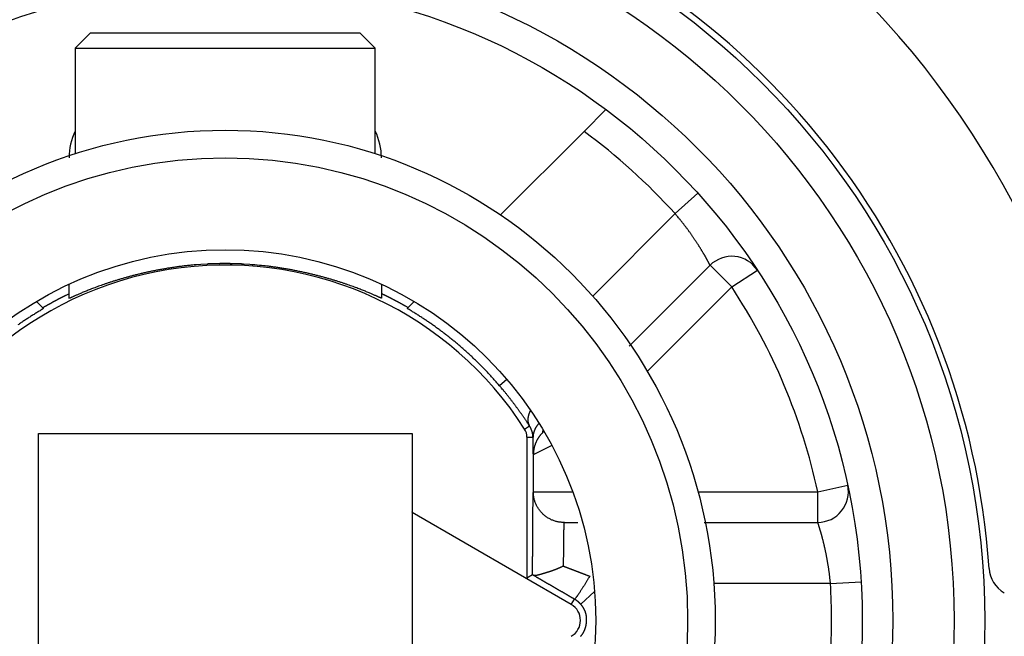
# Model space of a CAD drawing. Extents: x 0 to 28.9, y 0 to 22.2.
# Drawn here: x 18.1 to 18.7, y 16.5 to 16.9 of the extents above; entities that cross this region are included whole.
import ezdxf

# ---------------------------------------------------------------- set-up
doc = ezdxf.new("R2010")
doc.units = 0
doc.header["$MEASUREMENT"] = 0
doc.linetypes.add('HIDDENNEW0', pattern=[4.5, 1.5, -1.5, 1.5])
for name, color, linetype in [('DIMENSION', 4, 'Continuous'), ('MUOTOVIIVAT', 40, 'HIDDENNEW0'), ('TANGVIIVATNONDEF', 3, 'HIDDENNEW0')]:
    doc.layers.add(name, color=color, linetype=linetype)

# ---------------------------------------------------------------- blocks, each defined once
blk = doc.blocks.new('OS100GJS30 RIGHT')
at = {"layer": 'MUOTOVIIVAT', "color": 40, "linetype": 'Continuous'}
for p, q in [((18.12717, 16.88304), (18.11732, 16.8732)), ((18.12716, 16.88304), (18.30039, 16.88304)), ((18.31024, 16.8732), (18.30039, 16.88304)), ((18.11732, 16.8732), (18.31024, 16.8732)), ((18.11732, 16.8732), (18.11732, 16.80533)), ((18.31024, 16.80533), (18.31024, 16.8732)), ((18.44444, 16.81969), (18.45852, 16.83376)), ((18.44444, 16.81969), (18.39078, 16.76602)), ((18.20208, 16.73445), (18.19803, 16.73418)), ((18.22953, 16.73414), (18.22547, 16.73443)), ((18.52546, 16.73367), (18.47348, 16.68169)), ((18.11339, 16.71534), (18.11339, 16.7215)), ((18.31417, 16.7215), (18.31417, 16.71559)), ((18.11339, 16.71239), (18.11339, 16.71534)), ((18.31417, 16.71559), (18.31417, 16.71253)), ((18.09237, 16.71043), (18.097, 16.7058)), ((18.33068, 16.70592), (18.33519, 16.71043)), ((18.4187, 16.62691), (18.41803, 16.62623)), ((18.0937, 16.38543), (18.0937, 16.62558)), ((18.0937, 16.62558), (18.33386, 16.62558)), ((18.33386, 16.62558), (18.33386, 16.57523)), ((18.40774, 16.62317), (18.40774, 16.53257)), ((18.33386, 16.57523), (18.33386, 16.57483)), ((18.33403, 16.57513), (18.33386, 16.57523)), ((18.33386, 16.57483), (18.33386, 16.43618)), ((18.43622, 16.51573), (18.33386, 16.57483)), ((18.43195, 16.5685), (18.44043, 16.5685)), ((18.52159, 16.5685), (18.59467, 16.5685)), ((18.41138, 16.53468), (18.40774, 16.53257))]:
    blk.add_line(p, q, dxfattribs=at)
for points in [[(18.19803, 16.73418), (18.19518, 16.73397, 0.003155), (18.19236, 16.73372, 0.003266), (18.18956, 16.73345, 0.003258), (18.18679, 16.73314, 0.003117), (18.18405, 16.73279, 0.003032), (18.18134, 16.73242, 0.00296), (18.17866, 16.73202, 0.002901), (18.17601, 16.7316, 0.002818), (18.1734, 16.73115, 0.002758), (18.17083, 16.73068, 0.002685), (18.16829, 16.73018, 0.002632), (18.16579, 16.72967, 0.002562), (18.16333, 16.72914, 0.002514), (18.16091, 16.72859, 0.00245), (18.15854, 16.72803, 0.002407), (18.15621, 16.72745, 0.002347), (18.15393, 16.72687, 0.002309), (18.1517, 16.72627, 0.002254), (18.14952, 16.72567, 0.002222), (18.14739, 16.72506, 0.002172), (18.14531, 16.72444, 0.002145), (18.14328, 16.72383, 0.002102), (18.14132, 16.72321, 0.00208), (18.1394, 16.72259, 0.002038), (18.13755, 16.72198, 0.002009), (18.13576, 16.72136, 0.001945), (18.13403, 16.72076, 0.001907), (18.13236, 16.72016, 0.001844), (18.13075, 16.71957, 0.001807), (18.1292, 16.71899, 0.001741), (18.12773, 16.71843, 0.001703), (18.12631, 16.71788, 0.001633), (18.12497, 16.71734, 0.001592), (18.12369, 16.71682, 0.001515), (18.12248, 16.71633, 0.001468), (18.12134, 16.71585, 0.001382), (18.12028, 16.7154, 0.001321), (18.11928, 16.71497, 0.001205), (18.11836, 16.71457, 0.001131), (18.11752, 16.71419, 0.001023), (18.11675, 16.71385, 0.000845), (18.11605, 16.71354, 0.000426), (18.11543, 16.71326, 0.000389), (18.1149, 16.71302, 0.000958), (18.11445, 16.71281, -0.000746), (18.11406, 16.71264, -0.007138), (18.11371, 16.7125, -0.010737), (18.11338, 16.71239, -0.011853)], [(18.22547, 16.73443), (18.22514, 16.73444, 0.000347), (18.22481, 16.73446, 0.000347), (18.22447, 16.73448, 0.000347), (18.22414, 16.73449, 0.000346), (18.22381, 16.7345, 0.000346), (18.22348, 16.73452, 0.000346), (18.22315, 16.73453, 0.000346), (18.22281, 16.73455, 0.000346), (18.22248, 16.73456, 0.000346), (18.22215, 16.73457, 0.000346), (18.22181, 16.73458, 0.000346), (18.22148, 16.73459, 0.000346), (18.22115, 16.73461, 0.000346), (18.22081, 16.73462, 0.000346), (18.22048, 16.73463, 0.000346), (18.22014, 16.73464, 0.000346), (18.21981, 16.73464, 0.000346), (18.21947, 16.73465, 0.000346), (18.21914, 16.73466, 0.000347), (18.2188, 16.73467, 0.000347), (18.21847, 16.73468, 0.000347), (18.21813, 16.73468, 0.000347), (18.2178, 16.73469, 0.000348), (18.21746, 16.73469, 0.000348), (18.21713, 16.7347, 0.000348), (18.21679, 16.73471, 0.000349), (18.21646, 16.73471, 0.000349), (18.21612, 16.73471, 0.000349), (18.21579, 16.73472, 0.00035), (18.21545, 16.73472, 0.00035), (18.21512, 16.73472, 0.000351), (18.21478, 16.73472, 0.000351), (18.21445, 16.73473, 0.000352), (18.21411, 16.73473, 0.000352), (18.21377, 16.73473, 0.000353), (18.21344, 16.73473, 0.000353), (18.2131, 16.73473, 0.000353), (18.21277, 16.73473, 0.000352), (18.21243, 16.73473, 0.000352), (18.2121, 16.73472, 0.000352), (18.21176, 16.73472, 0.000351), (18.21143, 16.73472, 0.000351), (18.21109, 16.73472, 0.000351), (18.21076, 16.73471, 0.000351), (18.21042, 16.73471, 0.000351), (18.21008, 16.7347, 0.00035), (18.20975, 16.7347, 0.00035), (18.20941, 16.73469, 0.00035), (18.20908, 16.73469, 0.00035), (18.20874, 16.73468, 0.00035), (18.20841, 16.73467, 0.00035), (18.20807, 16.73467, 0.00035), (18.20774, 16.73466, 0.00035), (18.20741, 16.73465, 0.000351), (18.20707, 16.73464, 0.00035), (18.20674, 16.73463, 0.000348), (18.2064, 16.73462, 0.000351), (18.20607, 16.73461, 0.000358), (18.20573, 16.7346, 0.000348), (18.2054, 16.73459, 0.000325), (18.20507, 16.73458, 0.000359), (18.20474, 16.73457, 0.000428), (18.20439, 16.73455, 0.000326), (18.20407, 16.73454, 0.000112), (18.20378, 16.73453, 0.00046), (18.2034, 16.73451, 0.000792), (18.20283, 16.73449, 0.000388), (18.20208, 16.73445, 0.000206)], [(18.31417, 16.71253), (18.31413, 16.71253, -0.346656), (18.314, 16.71257, -0.033646), (18.31379, 16.71265, -0.010508), (18.3135, 16.71278, -0.004178), (18.31312, 16.71295, -0.001836), (18.31266, 16.71315, -0.000738), (18.31212, 16.71339, -0.000119), (18.31151, 16.71367, 0.000344), (18.31081, 16.71398, 0.000611), (18.31004, 16.71432, 0.000844), (18.3092, 16.71469, 0.000982), (18.30828, 16.71509, 0.001134), (18.30728, 16.71552, 0.00122), (18.30622, 16.71597, 0.001331), (18.30508, 16.71644, 0.001393), (18.30387, 16.71694, 0.001483), (18.30259, 16.71745, 0.001532), (18.30125, 16.71798, 0.00161), (18.29983, 16.71853, 0.001652), (18.29836, 16.71909, 0.001723), (18.29681, 16.71966, 0.001762), (18.29521, 16.72025, 0.001829), (18.29353, 16.72084, 0.001867), (18.2918, 16.72144, 0.001931), (18.29001, 16.72205, 0.00197), (18.28816, 16.72265, 0.002036), (18.28624, 16.72327, 0.002062), (18.28428, 16.72388, 0.002096), (18.28225, 16.72449, 0.00211), (18.28017, 16.72509, 0.002145), (18.27804, 16.72569, 0.002163), (18.27586, 16.72629, 0.002204), (18.27362, 16.72688, 0.002233), (18.27134, 16.72746, 0.002286), (18.26901, 16.72802, 0.00231), (18.26664, 16.72858, 0.002344), (18.26423, 16.72912, 0.002409), (18.26177, 16.72965, 0.002532), (18.25926, 16.73015, 0.002483), (18.25673, 16.73064, 0.002338), (18.25417, 16.73111, 0.002691), (18.25154, 16.73156, 0.00338), (18.2488, 16.73199, 0.002507), (18.24621, 16.73238, 0.00064), (18.24385, 16.73272, 0.003847), (18.24076, 16.73309, 0.006931), (18.23592, 16.73357, 0.003326), (18.22953, 16.73414, 0.001709)], [(18.09641, 16.70639), (18.09682, 16.70662, -0.00051), (18.09724, 16.70686, -0.000509), (18.09765, 16.7071, -0.000509), (18.09806, 16.70733, -0.000508), (18.09848, 16.70757, -0.000508), (18.09889, 16.7078, -0.000508), (18.0993, 16.70804, -0.000508), (18.09972, 16.70827, -0.000507), (18.10014, 16.7085, -0.000507), (18.10055, 16.70874, -0.000507), (18.10097, 16.70897, -0.000507), (18.10139, 16.7092, -0.000506), (18.10181, 16.70943, -0.000506), (18.10223, 16.70966, -0.000506), (18.10265, 16.70988, -0.000506), (18.10307, 16.71011, -0.000505), (18.10349, 16.71034, -0.000505), (18.10392, 16.71056, -0.000505), (18.10434, 16.71079, -0.000505), (18.10476, 16.71101, -0.000505), (18.10519, 16.71124, -0.000504), (18.10561, 16.71146, -0.000504), (18.10604, 16.71168, -0.000504), (18.10647, 16.7119, -0.000505), (18.1069, 16.71212, -0.000503), (18.10732, 16.71234, -0.0005), (18.10775, 16.71256, -0.000504), (18.10818, 16.71278, -0.000515), (18.10861, 16.713, -0.0005), (18.10904, 16.71322, -0.000466), (18.10947, 16.71343, -0.000515), (18.10991, 16.71365, -0.000614), (18.11035, 16.71387, -0.000465), (18.11077, 16.71408, -0.000159), (18.11115, 16.71426, -0.000657), (18.11164, 16.7145, -0.00113), (18.1124, 16.71487, -0.000552), (18.11338, 16.71534, -0.000292)], [(18.31417, 16.71559), (18.31453, 16.71542, -0.000441), (18.31488, 16.71525, -0.000442), (18.31523, 16.71508, -0.000441), (18.31558, 16.71491, -0.000438), (18.31593, 16.71474, -0.000436), (18.31628, 16.71457, -0.000434), (18.31663, 16.7144, -0.000432), (18.31698, 16.71423, -0.00043), (18.31733, 16.71406, -0.000429), (18.31768, 16.71388, -0.000429), (18.31803, 16.71371, -0.000428), (18.31838, 16.71353, -0.000428), (18.31873, 16.71336, -0.000427), (18.31908, 16.71318, -0.000427), (18.31942, 16.71301, -0.000426), (18.31977, 16.71283, -0.000426), (18.32011, 16.71265, -0.000426), (18.32046, 16.71248, -0.000425), (18.32081, 16.7123, -0.000425), (18.32115, 16.71212, -0.000424), (18.32149, 16.71194, -0.000424), (18.32184, 16.71176, -0.000424), (18.32218, 16.71158, -0.000423), (18.32252, 16.7114, -0.000423), (18.32287, 16.71122, -0.000422), (18.32321, 16.71104, -0.000422), (18.32355, 16.71085, -0.000422), (18.32389, 16.71067, -0.000421), (18.32423, 16.71049, -0.000421), (18.32457, 16.71031, -0.00042), (18.32491, 16.71012, -0.00042), (18.32525, 16.70994, -0.000419), (18.32559, 16.70975, -0.000419), (18.32593, 16.70957, -0.00042), (18.32627, 16.70938, -0.000418), (18.32661, 16.70919, -0.000415), (18.32694, 16.70901, -0.000419), (18.32728, 16.70882, -0.000427), (18.32762, 16.70863, -0.000414), (18.32795, 16.70844, -0.000387), (18.32828, 16.70825, -0.000426), (18.32862, 16.70806, -0.000507), (18.32897, 16.70787, -0.000385), (18.32929, 16.70768, -0.000133), (18.32958, 16.70751, -0.000541), (18.32996, 16.7073, -0.00093), (18.33053, 16.70696, -0.000455), (18.33128, 16.70653, -0.000242)], [(18.43109, 16.54041), (18.4306, 16.54016, -0.002864), (18.43011, 16.53992, -0.002925), (18.42961, 16.53968, -0.002872), (18.42911, 16.53945, -0.002699), (18.42861, 16.53923, -0.002578), (18.42811, 16.53901, -0.002474), (18.42761, 16.53879, -0.002381), (18.42711, 16.53858, -0.00227), (18.42661, 16.53838, -0.002179), (18.42611, 16.53818, -0.002078), (18.42562, 16.53799, -0.001995), (18.42512, 16.5378, -0.001899), (18.42463, 16.53762, -0.00182), (18.42413, 16.53744, -0.001729), (18.42365, 16.53726, -0.001655), (18.42316, 16.5371, -0.001567), (18.42268, 16.53693, -0.001495), (18.42221, 16.53677, -0.00141), (18.42174, 16.53662, -0.00134), (18.42127, 16.53647, -0.001255), (18.42081, 16.53632, -0.001185), (18.42036, 16.53618, -0.0011), (18.41991, 16.53605, -0.001029), (18.41947, 16.53591, -0.000942), (18.41904, 16.53578, -0.000868), (18.41862, 16.53566, -0.000776), (18.41821, 16.53554, -0.000697), (18.4178, 16.53542, -0.0006), (18.41741, 16.53531, -0.000508), (18.41703, 16.5352, -0.000387), (18.41665, 16.53509, -0.000465), (18.41629, 16.53499, -0.00078), (18.41594, 16.5349, -0.001116), (18.4156, 16.5348, -0.001547), (18.41527, 16.53472, -0.001973), (18.41495, 16.53464, -0.002465), (18.41465, 16.53456, -0.003068), (18.41436, 16.5345, -0.003882), (18.41408, 16.53444, -0.004477), (18.41381, 16.53439, -0.004869), (18.41355, 16.53435, -0.006613), (18.41331, 16.53431, -0.009996), (18.41308, 16.53429, -0.008769), (18.41287, 16.53428, -0.002279), (18.41268, 16.53427, -0.016161), (18.41248, 16.53428, -0.039849), (18.4122, 16.53434, -0.025028), (18.41186, 16.53444, -0.014521)], [(18.41186, 16.53444), (18.41184, 16.53446, 0.000228), (18.41182, 16.53447, 0.00024), (18.4118, 16.53448, 0.000252), (18.41177, 16.53449, 0.000263), (18.41175, 16.5345, 0.000276), (18.41173, 16.53451, 0.00029), (18.41171, 16.53452, 0.000306), (18.4117, 16.53453, 0.000322), (18.41168, 16.53454, 0.00034), (18.41166, 16.53455, 0.00036), (18.41164, 16.53456, 0.000382), (18.41163, 16.53457, 0.000406), (18.41161, 16.53458, 0.000433), (18.41159, 16.53458, 0.000462), (18.41158, 16.53459, 0.000497), (18.41157, 16.5346, 0.000533), (18.41155, 16.53461, 0.000576), (18.41154, 16.53461, 0.000622), (18.41153, 16.53462, 0.000678), (18.41151, 16.53462, 0.000738), (18.4115, 16.53463, 0.000811), (18.41149, 16.53464, 0.000891), (18.41148, 16.53464, 0.00099), (18.41147, 16.53465, 0.001103), (18.41146, 16.53465, 0.001238), (18.41145, 16.53465, 0.001388), (18.41144, 16.53466, 0.0016), (18.41144, 16.53466, 0.001877), (18.41143, 16.53467, 0.002138), (18.41142, 16.53467, 0.002334), (18.41142, 16.53467, 0.003068), (18.41141, 16.53467, 0.004559), (18.4114, 16.53467, 0.0045), (18.4114, 16.53468, 0.001804), (18.4114, 16.53468, 0.008575), (18.41139, 16.53468, 0.028024), (18.41139, 16.53468, 0.029489), (18.41138, 16.53468, 0.024728)]]:
    blk.add_lwpolyline(points, format="xyb", dxfattribs=at)
for radius in [0.48819, 0.40945, 0.31496, 0.29724, 0.23819]:
    blk.add_circle((18.21378, 16.5055), radius, dxfattribs=at)
for centre, radius, start, end in [((18.21378, 16.5055), 0.70866, 98.62693, 270), ((18.21378, 16.5055), 0.70866, 287.38802, 81.37308), ((18.21378, 16.5055), 0.57298, 186.70751, 165.2715), ((18.21378, 16.5055), 0.49213, 3.89635, 72.5424), ((18.15276, 16.80275), 0.03937, 154.15801, 180), ((18.2748, 16.80275), 0.03937, 0, 25.84188), ((18.21378, 16.5055), 0.22835, 32.58176, 161.62015), ((18.53938, 16.71975), 0.01969, 33.34489, 135), ((18.3979, 16.62317), 0.00984, 0, 32.58176), ((18.59467, 16.58818), 0.01969, 270, 12.24669), ((18.72441, 16.54028), 0.01969, 183.89636, 240), ((18.43031, 16.5055), 0.01181, 300, 60)]:
    blk.add_arc(centre, radius, start, end, dxfattribs=at)
at = {"layer": 'TANGVIIVATNONDEF', "color": 3, "linetype": 'Continuous'}
for p, q in [((18.50295, 16.76684), (18.51756, 16.78004)), ((18.44997, 16.71386), (18.50295, 16.76684)), ((18.53938, 16.71975), (18.52546, 16.73367)), ((18.53938, 16.71975), (18.55582, 16.73057)), ((18.53938, 16.71975), (18.4851, 16.66547)), ((18.39486, 16.66024), (18.39015, 16.65622)), ((18.40619, 16.62847), (18.40934, 16.63048)), ((18.40774, 16.62317), (18.41164, 16.62317)), ((18.42379, 16.61788), (18.41266, 16.61231)), ((18.41186, 16.58806), (18.41186, 16.61209)), ((18.41266, 16.58818), (18.43716, 16.58818)), ((18.51769, 16.58818), (18.59467, 16.58818)), ((18.59467, 16.58818), (18.61391, 16.59236)), ((18.59467, 16.5685), (18.59467, 16.58818)), ((18.60283, 16.52913), (18.52785, 16.52913)), ((18.60283, 16.52913), (18.62248, 16.53032)), ((18.43622, 16.51573), (18.43821, 16.51919)), ((18.45124, 16.52405), (18.44226, 16.51592))]:
    blk.add_line(p, q, dxfattribs=at)
for points in [[(18.55444, 17.15987, 0), (18.55961, 17.16883, 0), (18.56479, 17.1778, 0), (18.56996, 17.18676, 0), (18.57514, 17.19572, 0), (18.58031, 17.20469, 0), (18.58549, 17.21365, 0), (18.59066, 17.22261, 0), (18.59584, 17.23157, 0), (18.60101, 17.24054, 0), (18.60619, 17.2495, 0), (18.61136, 17.25846, 0), (18.61654, 17.26743, 0), (18.62171, 17.27639, 0), (18.62689, 17.28535, 0), (18.63206, 17.29432, 0), (18.63724, 17.30328, 0), (18.64241, 17.31224, 0), (18.64759, 17.32121, 0), (18.65276, 17.33017, 0), (18.65794, 17.33913, 0), (18.66311, 17.3481, 0), (18.66829, 17.35706, 0), (18.67346, 17.36602, 0), (18.67864, 17.37499, 0), (18.68381, 17.38395, 0), (18.68898, 17.39291, 0), (18.69416, 17.40187, 0), (18.69935, 17.41086, 0), (18.70451, 17.4198, 0), (18.70964, 17.42869, 0), (18.71486, 17.43773, 0), (18.7202, 17.44697, 0), (18.72521, 17.45565)], [(18.72974, 17.4635, 0), (18.73556, 17.47358, 0), (18.74452, 17.4891)], [(18.76587, 17.49198, 0), (18.76071, 17.48305, 0), (18.75555, 17.47412, 0), (18.7504, 17.46519, 0), (18.74524, 17.45626, 0), (18.74009, 17.44733, 0), (18.73493, 17.4384, 0), (18.72977, 17.42947)], [(18.72462, 17.42053, 0), (18.71946, 17.4116, 0), (18.71431, 17.40267, 0), (18.70915, 17.39374, 0), (18.70399, 17.38481)], [(18.69884, 17.37588, 0), (18.69368, 17.36695, 0), (18.68853, 17.35802)], [(18.6679, 17.3223, 0), (18.66275, 17.31337, 0), (18.65759, 17.30444)], [(18.59612, 17.1375, 0), (18.60128, 17.14643, 0), (18.60643, 17.15536, 0), (18.61159, 17.16429, 0), (18.61675, 17.17322, 0), (18.6219, 17.18216, 0), (18.62706, 17.19109, 0), (18.63221, 17.20002, 0), (18.63737, 17.20895, 0), (18.64253, 17.21788, 0), (18.64768, 17.22681, 0), (18.65284, 17.23574, 0), (18.65799, 17.24467, 0), (18.66315, 17.2536, 0), (18.66831, 17.26253, 0), (18.67346, 17.27146, 0), (18.67862, 17.28039)], [(18.7044, 17.32504, 0), (18.70955, 17.33397)], [(18.71471, 17.3429, 0), (18.71987, 17.35184)], [(18.8068, 17.46831, 0), (18.80162, 17.45934, 0), (18.79645, 17.45038, 0), (18.79127, 17.44142, 0), (18.7861, 17.43245, 0), (18.78092, 17.42349, 0), (18.77575, 17.41453, 0), (18.77057, 17.40556, 0), (18.7654, 17.3966, 0), (18.76022, 17.38764, 0), (18.75505, 17.37867, 0), (18.74987, 17.36971, 0), (18.7447, 17.36075, 0), (18.73952, 17.35178, 0), (18.73435, 17.34282, 0), (18.72917, 17.33386, 0), (18.724, 17.32489, 0), (18.71882, 17.31593, 0), (18.71365, 17.30697, 0), (18.70847, 17.29801, 0), (18.7033, 17.28904, 0), (18.69812, 17.28008, 0), (18.69295, 17.27112, 0), (18.68777, 17.26215, 0), (18.6826, 17.25319, 0), (18.67742, 17.24423, 0), (18.67225, 17.23527, 0), (18.66707, 17.2263, 0), (18.66189, 17.21732, 0), (18.65672, 17.20837, 0), (18.65159, 17.19948, 0), (18.64637, 17.19045, 0), (18.64104, 17.1812, 0), (18.63602, 17.17252, 0), (18.63149, 17.16467, 0), (18.62567, 17.15459, 0), (18.61671, 17.13907, 0), (18.60497, 17.11874, 0)], [(18.52546, 16.73367), (18.52545, 16.73368, 0.011644), (18.52544, 16.73371, 0.000953), (18.52541, 16.73375, 0.00044), (18.52538, 16.73382, 0.000465), (18.52534, 16.7339, 0.00042), (18.52528, 16.734, 0.000393), (18.52522, 16.73412, 0.000369), (18.52515, 16.73426, 0.000373), (18.52506, 16.73442, 0.000363), (18.52497, 16.73459, 0.000367), (18.52487, 16.73478, 0.00036), (18.52476, 16.73499, 0.000366), (18.52463, 16.73522, 0.000362), (18.5245, 16.73546, 0.000368), (18.52436, 16.73572, 0.000364), (18.52421, 16.73599, 0.000367), (18.52405, 16.73629, 0.000368), (18.52388, 16.73659, 0.000383), (18.5237, 16.73692, 0.000412), (18.52351, 16.73726, 0.000474), (18.52331, 16.73762, 0.000514), (18.52311, 16.73799, 0.00056), (18.52289, 16.73838, 0.000591), (18.52266, 16.73878, 0.000631), (18.52242, 16.7392, 0.000656), (18.52218, 16.73963, 0.000691), (18.52192, 16.74007, 0.000713), (18.52166, 16.74053, 0.000745), (18.52138, 16.741, 0.000765), (18.5211, 16.74148, 0.000794), (18.5208, 16.74198, 0.000813), (18.5205, 16.74248, 0.000841), (18.52019, 16.743, 0.000857), (18.51986, 16.74353, 0.000878), (18.51953, 16.74407, 0.000886), (18.51919, 16.74463, 0.000898), (18.51884, 16.74519, 0.000905), (18.51848, 16.74576, 0.00092), (18.51812, 16.74634, 0.00093), (18.51774, 16.74693, 0.000946), (18.51736, 16.74753, 0.000957), (18.51696, 16.74814, 0.000976), (18.51656, 16.74875, 0.000988), (18.51615, 16.74937, 0.001008), (18.51573, 16.75, 0.001022), (18.5153, 16.75064, 0.001044), (18.51487, 16.75128, 0.00106), (18.51443, 16.75193, 0.001083), (18.51397, 16.75258, 0.001101), (18.51352, 16.75324, 0.001126), (18.51305, 16.7539, 0.001145), (18.51258, 16.75457, 0.001171), (18.51209, 16.75524, 0.001193), (18.5116, 16.75591, 0.001225), (18.51111, 16.75659, 0.00123), (18.51061, 16.75727, 0.001217), (18.5101, 16.75795, 0.001222), (18.50958, 16.75863, 0.001244), (18.50905, 16.75932, 0.001203), (18.50853, 16.76001, 0.00112), (18.508, 16.76069, 0.001243), (18.50745, 16.76138, 0.001497), (18.50689, 16.76209, 0.001128), (18.50635, 16.76275, 0.000361), (18.50587, 16.76335, 0.001625), (18.50524, 16.76412, 0.002846), (18.50425, 16.7653, 0.00139), (18.50295, 16.76684, 0.000731)], [(18.09699, 16.7058), (18.09587, 16.70515, 0.001385), (18.09475, 16.70449, 0.001377), (18.09364, 16.70382, 0.001386), (18.09253, 16.70315, 0.001416), (18.09142, 16.70247, 0.001431), (18.09032, 16.70179, 0.001436), (18.08922, 16.70109, 0.001437), (18.08813, 16.7004, 0.001433), (18.08704, 16.69969, 0.001431), (18.08595, 16.69898, 0.00143), (18.08487, 16.69826, 0.001428), (18.08379, 16.69754, 0.001426), (18.08272, 16.69681, 0.001425), (18.08165, 16.69608, 0.001423), (18.08058, 16.69534, 0.001422)], [(18.39015, 16.65622), (18.3893, 16.65721, 0.001406), (18.38845, 16.65819, 0.001407), (18.3876, 16.65916, 0.001406), (18.38673, 16.66013, 0.001404), (18.38587, 16.6611, 0.001403), (18.38499, 16.66206, 0.001401), (18.38411, 16.66301, 0.0014), (18.38323, 16.66396, 0.001399), (18.38234, 16.66491, 0.001398), (18.38145, 16.66585, 0.001396), (18.38055, 16.66678, 0.001395), (18.37964, 16.66771, 0.001394), (18.37873, 16.66864, 0.001393), (18.37782, 16.66956, 0.001392), (18.3769, 16.67047, 0.001391), (18.37597, 16.67138, 0.00139), (18.37504, 16.67229, 0.001389), (18.3741, 16.67319, 0.001389), (18.37316, 16.67408, 0.001388), (18.37222, 16.67497, 0.001387), (18.37127, 16.67586, 0.001387), (18.37031, 16.67673, 0.001386), (18.36935, 16.67761, 0.001385), (18.36839, 16.67847, 0.001385), (18.36741, 16.67934, 0.001384), (18.36644, 16.68019, 0.001384), (18.36546, 16.68105, 0.001384), (18.36448, 16.68189, 0.001383), (18.36349, 16.68273, 0.001383), (18.36249, 16.68357, 0.001383), (18.36149, 16.6844, 0.001383), (18.36049, 16.68522, 0.001383), (18.35948, 16.68604, 0.001383), (18.35847, 16.68685, 0.001383), (18.35746, 16.68766, 0.001383), (18.35643, 16.68846, 0.001383), (18.35541, 16.68926, 0.001383), (18.35438, 16.69005, 0.001383), (18.35334, 16.69083, 0.001383), (18.35231, 16.69161, 0.001384), (18.35126, 16.69238, 0.001384), (18.35022, 16.69315, 0.001384), (18.34917, 16.69391, 0.001385), (18.34811, 16.69466, 0.001388), (18.34705, 16.69541, 0.001385), (18.34599, 16.69616, 0.001377), (18.34492, 16.69689, 0.00139), (18.34385, 16.69762, 0.001419), (18.34277, 16.69835, 0.001379), (18.34169, 16.69907, 0.001289), (18.34062, 16.69978, 0.001423), (18.33952, 16.70049, 0.001696), (18.33839, 16.70121, 0.00129), (18.33733, 16.70188, 0.000449), (18.33637, 16.70249, 0.001819), (18.33513, 16.70326, 0.003116), (18.33321, 16.70442, 0.001524), (18.33068, 16.70592, 0.000808)], [(18.40934, 16.63048), (18.40896, 16.63107, 0.000817), (18.40857, 16.63167, 0.000796), (18.40817, 16.63227, 0.000784), (18.40777, 16.63287, 0.000783), (18.40736, 16.63348, 0.000778), (18.40695, 16.63409, 0.000774), (18.40653, 16.63471, 0.000769), (18.40611, 16.63533, 0.000767), (18.40568, 16.63596, 0.000764), (18.40524, 16.63659, 0.000764), (18.4048, 16.63722, 0.000762), (18.40436, 16.63786, 0.000763), (18.40391, 16.63849, 0.000762), (18.40345, 16.63914, 0.000764), (18.40299, 16.63978, 0.000764), (18.40253, 16.64043, 0.000767), (18.40206, 16.64108, 0.000769), (18.40158, 16.64173, 0.000773), (18.4011, 16.64238, 0.000775), (18.40062, 16.64304, 0.00078), (18.40013, 16.64369, 0.000784), (18.39964, 16.64435, 0.000789), (18.39914, 16.64501, 0.000795), (18.39864, 16.64567, 0.000803), (18.39814, 16.64633, 0.000806), (18.39763, 16.64699, 0.000809), (18.39712, 16.64765, 0.000823), (18.3966, 16.64832, 0.000851), (18.39608, 16.64898, 0.000832), (18.39556, 16.64964, 0.000782), (18.39504, 16.6503, 0.000878), (18.3945, 16.65097, 0.00107), (18.39395, 16.65165, 0.00081), (18.39343, 16.65229, 0.000254), (18.39296, 16.65287, 0.001183), (18.39235, 16.6536, 0.00209), (18.3914, 16.65474, 0.001023), (18.39015, 16.65622, 0.000538)], [(18.41003, 16.64049), (18.40982, 16.64009, 0.005885), (18.40963, 16.6397, 0.006057), (18.40945, 16.63931, 0.006228), (18.40929, 16.63892, 0.006413), (18.40913, 16.63853, 0.006614), (18.40899, 16.63815, 0.006805), (18.40886, 16.63776, 0.007014), (18.40875, 16.63738, 0.007219), (18.40865, 16.63701, 0.007445), (18.40856, 16.63664, 0.007658), (18.40848, 16.63627, 0.007891), (18.40842, 16.6359, 0.008105), (18.40837, 16.63555, 0.00835), (18.40833, 16.63519, 0.008579), (18.40831, 16.63485, 0.008802), (18.4083, 16.6345, 0.008962), (18.4083, 16.63417, 0.00926), (18.40831, 16.63384, 0.009623), (18.40834, 16.63352, 0.0096), (18.40838, 16.6332, 0.00918), (18.40842, 16.6329, 0.010201), (18.40849, 16.6326, 0.012183), (18.40856, 16.6323, 0.009625), (18.40864, 16.63202, 0.003803), (18.40872, 16.63177, 0.013309), (18.40884, 16.63148, 0.023133), (18.40905, 16.63104, 0.011754), (18.40934, 16.63048, 0.006391)], [(18.41164, 16.62317), (18.41163, 16.62331, 0.002501), (18.41163, 16.62344, 0.00246), (18.41162, 16.62358, 0.002452), (18.41161, 16.62372, 0.002483), (18.4116, 16.62386, 0.002499), (18.41159, 16.624, 0.002513), (18.41158, 16.62414, 0.002523), (18.41156, 16.62428, 0.00254), (18.41155, 16.62443, 0.002552), (18.41153, 16.62457, 0.002568), (18.41151, 16.62471, 0.002579), (18.41149, 16.62486, 0.002595), (18.41147, 16.625, 0.002606), (18.41145, 16.62514, 0.002622), (18.41142, 16.62529, 0.002632), (18.41139, 16.62543, 0.002648), (18.41136, 16.62558, 0.002658), (18.41133, 16.62573, 0.002673), (18.4113, 16.62587, 0.002683), (18.41127, 16.62602, 0.002697), (18.41123, 16.62617, 0.002706), (18.4112, 16.62631, 0.00272), (18.41116, 16.62646, 0.002728), (18.41111, 16.62661, 0.002742), (18.41107, 16.62676, 0.002751), (18.41103, 16.62691, 0.002769), (18.41098, 16.62706, 0.00278), (18.41093, 16.6272, 0.002799), (18.41088, 16.62735, 0.002811), (18.41083, 16.6275, 0.002831), (18.41077, 16.62765, 0.002843), (18.41072, 16.6278, 0.00286), (18.41066, 16.62795, 0.002875), (18.4106, 16.6281, 0.0029), (18.41054, 16.62825, 0.002905), (18.41047, 16.6284, 0.002905), (18.41041, 16.62855, 0.002946), (18.41034, 16.6287, 0.003031), (18.41027, 16.62885, 0.00295), (18.41019, 16.629, 0.002759), (18.41012, 16.62915, 0.00308), (18.41004, 16.6293, 0.003726), (18.40996, 16.62945, 0.002799), (18.40988, 16.6296, 0.000879), (18.40981, 16.62973, 0.004049), (18.40971, 16.62989, 0.007032), (18.40955, 16.63015, 0.003392), (18.40934, 16.63048, 0.001772)], [(18.4155, 16.63216), (18.41526, 16.6319, 0.005545), (18.41502, 16.63163, 0.005587), (18.41479, 16.63136, 0.00564), (18.41457, 16.63108, 0.00572), (18.41435, 16.63081, 0.005793), (18.41414, 16.63052, 0.005856), (18.41394, 16.63024, 0.005921), (18.41375, 16.62995, 0.005985), (18.41356, 16.62966, 0.006049), (18.41338, 16.62936, 0.006108), (18.41321, 16.62906, 0.006167), (18.41305, 16.62876, 0.006217), (18.4129, 16.62846, 0.006276), (18.41276, 16.62815, 0.006333), (18.41262, 16.62785, 0.006367), (18.4125, 16.62754, 0.00637), (18.41238, 16.62723, 0.006463), (18.41227, 16.62692, 0.006618), (18.41217, 16.62661, 0.006476), (18.41208, 16.62629, 0.006089), (18.41199, 16.62598, 0.006708), (18.41192, 16.62567, 0.007961), (18.41185, 16.62534, 0.006133), (18.4118, 16.62504, 0.002262), (18.41175, 16.62476, 0.008521), (18.41171, 16.62441, 0.014652), (18.41167, 16.62387, 0.007276), (18.41164, 16.62317, 0.003898)], [(18.418, 16.62809), (18.41799, 16.62801, 0.00011), (18.41797, 16.62793, 0.000113), (18.41796, 16.62785, 0.000118), (18.41794, 16.62777, 0.000123), (18.41793, 16.62769, 0.000128), (18.41792, 16.62761, 0.000133), (18.4179, 16.62754, 0.000139), (18.41789, 16.62747, 0.000145), (18.41788, 16.6274, 0.000152), (18.41787, 16.62733, 0.000159), (18.41786, 16.62726, 0.000167), (18.41784, 16.62719, 0.000176), (18.41783, 16.62713, 0.000185), (18.41782, 16.62706, 0.000194), (18.41781, 16.627, 0.000205), (18.4178, 16.62694, 0.000217), (18.41779, 16.62688, 0.000229), (18.41778, 16.62682, 0.000243), (18.41777, 16.62677, 0.000258), (18.41776, 16.62671, 0.000275), (18.41776, 16.62666, 0.000293), (18.41775, 16.62661, 0.000313), (18.41774, 16.62656, 0.000336), (18.41773, 16.62651, 0.000361), (18.41772, 16.62647, 0.000389), (18.41772, 16.62642, 0.000417), (18.41771, 16.62638, 0.000456), (18.4177, 16.62634, 0.000506), (18.4177, 16.6263, 0.000538), (18.41769, 16.62626, 0.000548), (18.41769, 16.62623, 0.000665), (18.41768, 16.62619, 0.000889), (18.41768, 16.62616, 0.000762), (18.41767, 16.62613, 0.000274), (18.41767, 16.6261, 0.001234), (18.41767, 16.62607, 0.002727), (18.41766, 16.62603, 0.001697), (18.41766, 16.62598, 0.001013)], [(18.41766, 16.62598), (18.41766, 16.62597, 0.019382), (18.41766, 16.62597, 0.024351), (18.41766, 16.62596, 0.031085), (18.41766, 16.62596, 0.039066), (18.41766, 16.62596, 0.048345), (18.41766, 16.62595, 0.056042), (18.41767, 16.62595, 0.059396), (18.41767, 16.62595, 0.056328), (18.41767, 16.62595, 0.048413), (18.41768, 16.62595, 0.039478), (18.41768, 16.62595, 0.031104), (18.41769, 16.62595, 0.024633), (18.41769, 16.62595, 0.019479), (18.4177, 16.62595, 0.015734), (18.41771, 16.62596, 0.012784), (18.41771, 16.62596, 0.010614), (18.41772, 16.62597, 0.008865), (18.41773, 16.62597, 0.007542), (18.41774, 16.62598, 0.006448), (18.41775, 16.62598, 0.005598), (18.41776, 16.62599, 0.004875), (18.41776, 16.626, 0.004299), (18.41778, 16.626, 0.003805), (18.41779, 16.62601, 0.003407), (18.4178, 16.62602, 0.003043), (18.41781, 16.62603, 0.002735), (18.41782, 16.62604, 0.002496), (18.41784, 16.62605, 0.002319), (18.41785, 16.62607, 0.002054), (18.41786, 16.62608, 0.00177), (18.41788, 16.62609, 0.0018), (18.41789, 16.6261, 0.001962), (18.41791, 16.62612, 0.001367), (18.41792, 16.62613, 0.000456), (18.41794, 16.62615, 0.001764), (18.41796, 16.62616, 0.002652), (18.41799, 16.62619, 0.001163), (18.41803, 16.62623, 0.000589)], [(18.41186, 16.61209), (18.41186, 16.61215, -0.004604), (18.41185, 16.61223, -0.003277), (18.41185, 16.61232, -0.002403), (18.41184, 16.61242, -0.00184), (18.41183, 16.61254, -0.001446), (18.41183, 16.61267, -0.001177), (18.41182, 16.61281, -0.000971), (18.41181, 16.61296, -0.000819), (18.41181, 16.61312, -0.000697), (18.4118, 16.61329, -0.000603), (18.4118, 16.61348, -0.000525), (18.41179, 16.61367, -0.000463), (18.41178, 16.61388, -0.00041), (18.41178, 16.6141, -0.000367), (18.41177, 16.61433, -0.00033), (18.41177, 16.61457, -0.000299), (18.41176, 16.61482, -0.000272), (18.41175, 16.61508, -0.000249), (18.41175, 16.61536, -0.000228), (18.41174, 16.61564, -0.00021), (18.41174, 16.61593, -0.000195), (18.41173, 16.61623, -0.000181), (18.41173, 16.61654, -0.000168), (18.41172, 16.61686, -0.000157), (18.41171, 16.61719, -0.000147), (18.41171, 16.61753, -0.000137), (18.4117, 16.61788, -0.00013), (18.4117, 16.61824, -0.000125), (18.41169, 16.6186, -0.000115), (18.41169, 16.61898, -0.000103), (18.41168, 16.61936, -0.000107), (18.41168, 16.61975, -0.000121), (18.41167, 16.62017, -0.000087), (18.41167, 16.62056, -0.00003), (18.41166, 16.62092, -0.000116), (18.41166, 16.6214, -0.000183), (18.41165, 16.62216, -0.000084), (18.41164, 16.62317, -0.000044)], [(18.41766, 16.62598), (18.4173, 16.62562, 0.006493), (18.41696, 16.62525, 0.006411), (18.41662, 16.62487, 0.006386), (18.41629, 16.62448, 0.006454), (18.41598, 16.62408, 0.006488), (18.41567, 16.62367, 0.006507), (18.41537, 16.62325, 0.00652), (18.41508, 16.62282, 0.006546), (18.4148, 16.62238, 0.006561), (18.41453, 16.62194, 0.006579), (18.41428, 16.62149, 0.006588), (18.41403, 16.62103, 0.006597), (18.4138, 16.62056, 0.006608), (18.41358, 16.62009, 0.006626), (18.41337, 16.61961, 0.006613), (18.41318, 16.61912, 0.006577), (18.413, 16.61864, 0.006629), (18.41283, 16.61814, 0.006751), (18.41267, 16.61764, 0.006566), (18.41253, 16.61715, 0.006144), (18.41241, 16.61665, 0.006735), (18.41229, 16.61614, 0.007955), (18.41219, 16.61562, 0.006098), (18.4121, 16.61512, 0.002248), (18.41203, 16.61468, 0.008436), (18.41197, 16.61411, 0.014423), (18.41191, 16.61323, 0.007138), (18.41186, 16.61209, 0.003817)], [(18.41266, 16.61231), (18.41262, 16.6123, -0.001137), (18.41258, 16.61228, -0.001195), (18.41255, 16.61226, -0.001261), (18.41252, 16.61224, -0.001333), (18.41248, 16.61223, -0.001414), (18.41245, 16.61221, -0.001498), (18.41242, 16.6122, -0.001593), (18.41239, 16.61219, -0.001695), (18.41236, 16.61217, -0.00181), (18.41233, 16.61216, -0.001933), (18.4123, 16.61215, -0.002074), (18.41227, 16.61214, -0.002225), (18.41224, 16.61213, -0.002399), (18.41222, 16.61212, -0.002587), (18.41219, 16.61211, -0.002806), (18.41217, 16.6121, -0.003043), (18.41215, 16.61209, -0.003322), (18.41212, 16.61208, -0.003628), (18.4121, 16.61208, -0.003991), (18.41208, 16.61207, -0.004393), (18.41206, 16.61206, -0.004873), (18.41204, 16.61206, -0.005409), (18.41203, 16.61206, -0.006067), (18.41201, 16.61205, -0.00682), (18.41199, 16.61205, -0.007714), (18.41198, 16.61205, -0.008698), (18.41196, 16.61205, -0.010068), (18.41195, 16.61204, -0.011831), (18.41194, 16.61204, -0.013395), (18.41193, 16.61204, -0.014442), (18.41192, 16.61205, -0.018599), (18.41191, 16.61205, -0.0265), (18.4119, 16.61205, -0.024062), (18.41189, 16.61205, -0.008899), (18.41188, 16.61206, -0.040233), (18.41188, 16.61206, -0.085183), (18.41187, 16.61207, -0.043621), (18.41186, 16.61209, -0.022444)], [(18.41186, 16.58806), (18.41187, 16.58807, -0.035917), (18.41187, 16.58807, -0.033479), (18.41187, 16.58808, -0.030103), (18.41188, 16.58808, -0.026575), (18.41188, 16.58809, -0.023018), (18.41189, 16.58809, -0.019918), (18.4119, 16.5881, -0.017102), (18.41191, 16.58811, -0.014794), (18.41192, 16.58811, -0.012768), (18.41193, 16.58811, -0.011135), (18.41194, 16.58812, -0.009709), (18.41195, 16.58812, -0.008559), (18.41196, 16.58813, -0.007548), (18.41198, 16.58813, -0.006725), (18.41199, 16.58813, -0.005995), (18.41201, 16.58814, -0.005394), (18.41202, 16.58814, -0.004855), (18.41204, 16.58815, -0.004407), (18.41206, 16.58815, -0.004001), (18.41208, 16.58815, -0.00366), (18.4121, 16.58815, -0.003347), (18.41212, 16.58816, -0.00308), (18.41214, 16.58816, -0.002838), (18.41217, 16.58816, -0.002633), (18.41219, 16.58816, -0.002432), (18.41222, 16.58817, -0.002251), (18.41224, 16.58817, -0.002113), (18.41227, 16.58817, -0.002015), (18.4123, 16.58817, -0.001828), (18.41232, 16.58817, -0.001607), (18.41235, 16.58818, -0.001669), (18.41238, 16.58818, -0.00186), (18.41242, 16.58818, -0.00132), (18.41245, 16.58818, -0.00044), (18.41248, 16.58818, -0.001741), (18.41251, 16.58818, -0.002695), (18.41258, 16.58818, -0.001206), (18.41266, 16.58818, -0.000615)], [(18.41138, 16.53468), (18.41139, 16.53586, -0.000055), (18.41139, 16.53705, -0.000056), (18.41139, 16.53822, -0.000055), (18.41139, 16.5394, -0.000054), (18.41139, 16.54057, -0.000052), (18.41139, 16.54174, -0.000052), (18.4114, 16.5429, -0.000051), (18.4114, 16.54406, -0.00005), (18.4114, 16.54521, -0.000049), (18.4114, 16.54635, -0.000049), (18.41141, 16.54748, -0.000049), (18.41141, 16.54861, -0.00005), (18.41141, 16.54973, -0.00005), (18.41142, 16.55084, -0.000051), (18.41142, 16.55195, -0.000051), (18.41143, 16.55304, -0.000052), (18.41143, 16.55412, -0.000053), (18.41143, 16.5552, -0.000054), (18.41144, 16.55626, -0.000055), (18.41144, 16.55731, -0.000056), (18.41145, 16.55835, -0.000057), (18.41145, 16.55938, -0.000058), (18.41146, 16.5604, -0.000059), (18.41147, 16.56141, -0.000061), (18.41147, 16.5624, -0.000062), (18.41148, 16.56338, -0.000064), (18.41148, 16.56434, -0.000066), (18.41149, 16.56529, -0.000068), (18.4115, 16.56623, -0.00007), (18.4115, 16.56715, -0.000073), (18.41151, 16.56805, -0.000075), (18.41152, 16.56894, -0.000078), (18.41152, 16.56982, -0.000081), (18.41153, 16.57068, -0.000085), (18.41154, 16.57152, -0.000089), (18.41155, 16.57234, -0.000093), (18.41155, 16.57314, -0.000098), (18.41156, 16.57393, -0.000103), (18.41157, 16.5747, -0.000108), (18.41158, 16.57545, -0.000114), (18.41159, 16.57617, -0.000121), (18.41159, 16.57688, -0.000127), (18.4116, 16.57757, -0.000133), (18.41161, 16.57824, -0.00014), (18.41162, 16.57889, -0.000149), (18.41163, 16.57952, -0.000158), (18.41164, 16.58013, -0.000168), (18.41165, 16.58072, -0.000179), (18.41166, 16.58129, -0.000192), (18.41166, 16.58183, -0.000206), (18.41167, 16.58236, -0.000223), (18.41168, 16.58286, -0.000242), (18.41169, 16.58334, -0.000264), (18.4117, 16.5838, -0.000289), (18.41171, 16.58424, -0.000318), (18.41172, 16.58466, -0.00035), (18.41173, 16.58505, -0.000395), (18.41174, 16.58542, -0.000453), (18.41175, 16.58577, -0.000502), (18.41176, 16.5861, -0.000532), (18.41177, 16.5864, -0.000678), (18.41178, 16.58668, -0.000968), (18.41179, 16.58694, -0.000902), (18.4118, 16.58717, -0.000341), (18.41181, 16.58736, -0.001609), (18.41182, 16.58756, -0.004468), (18.41184, 16.5878, -0.003705), (18.41186, 16.58806, -0.00264)], [(18.43155, 16.56842), (18.43061, 16.56844, -0.012773), (18.42966, 16.56851, -0.012128), (18.4287, 16.56863, -0.011946), (18.42772, 16.56879, -0.012451), (18.42675, 16.56901, -0.01269), (18.42577, 16.56929, -0.012846), (18.42479, 16.56961, -0.012948), (18.42382, 16.57, -0.013155), (18.42287, 16.57044, -0.013266), (18.42193, 16.57093, -0.013412), (18.42101, 16.57148, -0.013486), (18.42011, 16.57208, -0.013586), (18.41925, 16.57273, -0.013643), (18.41842, 16.57343, -0.013715), (18.41763, 16.57417, -0.013708), (18.41689, 16.57496, -0.013647), (18.41619, 16.57579, -0.013724), (18.41553, 16.57665, -0.013892), (18.41493, 16.57754, -0.013541), (18.41438, 16.57846, -0.012727), (18.41389, 16.57939, -0.01369), (18.41345, 16.58035, -0.015734), (18.41306, 16.58135, -0.012385), (18.41274, 16.58229, -0.005396), (18.41247, 16.58315, -0.016201), (18.41224, 16.58424, -0.027102), (18.41204, 16.5859, -0.013888), (18.41186, 16.58806, -0.007636)], [(18.43155, 16.56842), (18.43154, 16.56834, 0.013423), (18.43152, 16.56825, 0.007861), (18.43151, 16.56813, 0.005043), (18.4315, 16.56798, 0.003542), (18.43149, 16.56782, 0.002602), (18.43147, 16.56763, 0.002016), (18.43146, 16.56741, 0.001596), (18.43145, 16.56718, 0.001306), (18.43144, 16.56692, 0.001083), (18.43143, 16.56664, 0.00092), (18.43141, 16.56634, 0.000788), (18.4314, 16.56602, 0.000687), (18.43139, 16.56567, 0.000602), (18.43138, 16.56531, 0.000536), (18.43137, 16.56492, 0.000479), (18.43136, 16.56452, 0.000432), (18.43134, 16.56409, 0.000392), (18.43133, 16.56364, 0.000359), (18.43132, 16.56317, 0.000329), (18.43131, 16.56268, 0.000304), (18.4313, 16.56217, 0.000282), (18.43129, 16.56164, 0.000263), (18.43128, 16.5611, 0.000246), (18.43127, 16.56053, 0.000232), (18.43126, 16.55994, 0.000217), (18.43125, 16.55934, 0.000204), (18.43124, 16.55871, 0.000191), (18.43123, 16.55807, 0.000179), (18.43122, 16.55741, 0.000169), (18.43121, 16.55674, 0.00016), (18.43121, 16.55605, 0.000151), (18.4312, 16.55534, 0.000144), (18.43119, 16.55461, 0.000137), (18.43118, 16.55388, 0.000132), (18.43117, 16.55312, 0.000126), (18.43117, 16.55236, 0.00012), (18.43116, 16.55158, 0.000117), (18.43115, 16.55078, 0.000115), (18.43114, 16.54997, 0.000108), (18.43114, 16.54916, 0.000098), (18.43113, 16.54833, 0.000106), (18.43113, 16.54749, 0.000123), (18.43112, 16.54661, 0.000091), (18.43111, 16.54577, 0.00003), (18.43111, 16.54501, 0.000125), (18.4311, 16.54402, 0.000208), (18.4311, 16.54246, 0.000099), (18.43109, 16.54041, 0.000051)], [(18.43194, 16.5685), (18.43193, 16.5685, 0.001326), (18.43191, 16.5685, 0.001389), (18.43189, 16.5685, 0.001462), (18.43187, 16.5685, 0.00154), (18.43186, 16.5685, 0.001626), (18.43184, 16.56849, 0.001715), (18.43182, 16.56849, 0.001815), (18.43181, 16.56849, 0.00192), (18.43179, 16.56849, 0.002039), (18.43178, 16.56849, 0.002164), (18.43176, 16.56849, 0.002306), (18.43175, 16.56849, 0.002455), (18.43174, 16.56849, 0.002625), (18.43172, 16.56849, 0.002805), (18.43171, 16.56849, 0.003012), (18.4317, 16.56848, 0.003233), (18.43169, 16.56848, 0.003487), (18.43168, 16.56848, 0.003759), (18.43167, 16.56848, 0.004075), (18.43166, 16.56848, 0.004417), (18.43165, 16.56847, 0.004814), (18.43164, 16.56847, 0.005243), (18.43163, 16.56847, 0.005754), (18.43162, 16.56847, 0.006319), (18.43161, 16.56847, 0.006959), (18.4316, 16.56846, 0.007627), (18.4316, 16.56846, 0.008544), (18.43159, 16.56846, 0.00969), (18.43159, 16.56845, 0.010541), (18.43158, 16.56845, 0.01093), (18.43157, 16.56845, 0.013472), (18.43157, 16.56845, 0.01823), (18.43157, 16.56844, 0.015769), (18.43156, 16.56844, 0.005762), (18.43156, 16.56844, 0.025279), (18.43156, 16.56843, 0.05266), (18.43155, 16.56842, 0.029129), (18.43155, 16.56842, 0.016014)], [(18.60283, 16.52913), (18.60274, 16.53001, 0.001279), (18.60266, 16.5309, 0.00129), (18.60256, 16.53178, 0.001283), (18.60247, 16.53266, 0.001259), (18.60237, 16.53354, 0.001244), (18.60226, 16.53442, 0.001232), (18.60215, 16.5353, 0.001224), (18.60204, 16.53617, 0.001214), (18.60192, 16.53703, 0.001208), (18.6018, 16.5379, 0.001202), (18.60168, 16.53876, 0.0012), (18.60155, 16.53961, 0.001197), (18.60142, 16.54046, 0.001198), (18.60129, 16.5413, 0.001199), (18.60115, 16.54214, 0.001205), (18.60101, 16.54297, 0.001214), (18.60087, 16.54379, 0.001216), (18.60072, 16.54461, 0.001204), (18.60057, 16.54541, 0.001189), (18.60042, 16.54621, 0.001157), (18.60027, 16.547, 0.001136), (18.60011, 16.54778, 0.00111), (18.59996, 16.54855, 0.001092), (18.5998, 16.54931, 0.001067), (18.59964, 16.55006, 0.00105), (18.59948, 16.5508, 0.001028), (18.59932, 16.55153, 0.001012), (18.59916, 16.55225, 0.000991), (18.59899, 16.55296, 0.000977), (18.59883, 16.55365, 0.000957), (18.59867, 16.55434, 0.000945), (18.59851, 16.55501, 0.000926), (18.59835, 16.55567, 0.000916), (18.59819, 16.55631, 0.000899), (18.59803, 16.55694, 0.00089), (18.59787, 16.55756, 0.000873), (18.59771, 16.55816, 0.00086), (18.59756, 16.55875, 0.000835), (18.5974, 16.55932, 0.00082), (18.59725, 16.55988, 0.000795), (18.5971, 16.56042, 0.000779), (18.59696, 16.56095, 0.000753), (18.59681, 16.56146, 0.000737), (18.59667, 16.56195, 0.000709), (18.59653, 16.56243, 0.000691), (18.5964, 16.56289, 0.000661), (18.59627, 16.56334, 0.00064), (18.59614, 16.56377, 0.000607), (18.59602, 16.56418, 0.000582), (18.5959, 16.56457, 0.000543), (18.59579, 16.56495, 0.000513), (18.59568, 16.56531, 0.000467), (18.59557, 16.56565, 0.000427), (18.59548, 16.56597, 0.000367), (18.59538, 16.56627, 0.000339), (18.59529, 16.56656, 0.000329), (18.59521, 16.56682, 0.000328), (18.59513, 16.56707, 0.000322), (18.59506, 16.56729, 0.000322), (18.595, 16.5675, 0.000312), (18.59494, 16.56769, 0.000312), (18.59488, 16.56786, 0.000298), (18.59483, 16.56801, 0.000294), (18.59479, 16.56814, 0.000287), (18.59476, 16.56824, 0.000267), (18.59473, 16.56834, 0.000097), (18.5947, 16.56842, 0.000025), (18.59467, 16.5685, 0.000135)], [(18.43109, 16.54041), (18.43151, 16.54025, 0.000003), (18.43193, 16.54009, 0.000003), (18.43235, 16.53992, 0.000003), (18.43278, 16.53976, 0.000003), (18.4332, 16.5396, 0.000003), (18.43362, 16.53943, 0.000003), (18.43404, 16.53927, 0.000003), (18.43447, 16.53911, 0.000003), (18.43489, 16.53894, 0.000003), (18.43531, 16.53878, 0.000003), (18.43574, 16.53862, 0.000003), (18.43616, 16.53845, 0.000003), (18.43658, 16.53829, 0.000003), (18.43701, 16.53813, 0.000003), (18.43743, 16.53796, 0.000003), (18.43786, 16.5378, 0.000003), (18.43828, 16.53764, 0.000003), (18.4387, 16.53747, 0.000003), (18.43913, 16.53731, 0.000003), (18.43955, 16.53715, 0.000003), (18.43998, 16.53698, 0.000003), (18.4404, 16.53682, 0.000003), (18.44083, 16.53665, 0.000002), (18.44125, 16.53649, 0.000002), (18.44168, 16.53633, 0.000002), (18.4421, 16.53616, 0.000002), (18.44253, 16.536, 0.000002), (18.44295, 16.53583, 0.000002), (18.44338, 16.53567, 0.000002), (18.4438, 16.53551, 0.000002), (18.44422, 16.53534, 0.000002), (18.44465, 16.53518, 0.000003), (18.44509, 16.53501, 0.000002), (18.4455, 16.53485, 0.000001), (18.44588, 16.53471, 0.000003), (18.44635, 16.53452, 0.000005), (18.44709, 16.53424, 0.000002), (18.44806, 16.53387, 0.000001)], [(18.43821, 16.51919), (18.43777, 16.51944, -0.000003), (18.43733, 16.5197, -0.000002), (18.43689, 16.51996, -0.000003), (18.43644, 16.52021, -0.000003), (18.436, 16.52047, -0.000003), (18.43556, 16.52072, -0.000003), (18.43512, 16.52098, -0.000003), (18.43468, 16.52123, -0.000003), (18.43423, 16.52149, -0.000003), (18.43379, 16.52175, -0.000003), (18.43335, 16.522, -0.000003), (18.43291, 16.52226, -0.000003), (18.43247, 16.52251, -0.000003), (18.43203, 16.52277, -0.000003), (18.43158, 16.52302, -0.000003), (18.43114, 16.52328, -0.000004), (18.4307, 16.52353, -0.000004), (18.43026, 16.52379, -0.000004), (18.42982, 16.52404, -0.000004), (18.42938, 16.5243, -0.000004), (18.42894, 16.52455, -0.000004), (18.4285, 16.52481, -0.000004), (18.42806, 16.52506, -0.000004), (18.42762, 16.52532, -0.000004), (18.42718, 16.52557, -0.000004), (18.42673, 16.52583, -0.000004), (18.42629, 16.52608, -0.000004), (18.42585, 16.52634, -0.000004), (18.42541, 16.52659, -0.000005), (18.42498, 16.52685, -0.000005), (18.42454, 16.5271, -0.000005), (18.4241, 16.52736, -0.000005), (18.42366, 16.52761, -0.000005), (18.42322, 16.52787, -0.000005), (18.42278, 16.52812, -0.000005), (18.42234, 16.52837, -0.000005), (18.4219, 16.52863, -0.000005), (18.42146, 16.52888, -0.000005), (18.42102, 16.52914, -0.000005), (18.42059, 16.52939, -0.000005), (18.42015, 16.52964, -0.000005), (18.41971, 16.5299, -0.000005), (18.41927, 16.53015, -0.000005), (18.41883, 16.5304, -0.000005), (18.4184, 16.53066, -0.000005), (18.41796, 16.53091, -0.000005), (18.41752, 16.53116, -0.000005), (18.41709, 16.53142, -0.000005), (18.41665, 16.53167, -0.000005), (18.41621, 16.53192, -0.000004), (18.41578, 16.53217, -0.000005), (18.41534, 16.53243, -0.000005), (18.41489, 16.53269, -0.000004), (18.41447, 16.53293, -0.000002), (18.41409, 16.53315, -0.000005), (18.4136, 16.53344, -0.000009), (18.41285, 16.53387, -0.000004), (18.41186, 16.53444, -0.000002)], [(18.44806, 16.53387), (18.44761, 16.53311, -0.000734), (18.44717, 16.53235, -0.000711), (18.44671, 16.53159, -0.000715), (18.44625, 16.53083, -0.000757), (18.44579, 16.53007, -0.000792), (18.44533, 16.52931, -0.000827), (18.44487, 16.52856, -0.000866), (18.44442, 16.52782, -0.000917), (18.44396, 16.5271, -0.000974), (18.44352, 16.52639, -0.00104), (18.44308, 16.52571, -0.001117), (18.44266, 16.52504, -0.001207), (18.44224, 16.52441, -0.001316), (18.44184, 16.5238, -0.001445), (18.44146, 16.52322, -0.001599), (18.44109, 16.52268, -0.001774), (18.44075, 16.52217, -0.002022), (18.44042, 16.5217, -0.002343), (18.44011, 16.52127, -0.002669), (18.43982, 16.52088, -0.002937), (18.43956, 16.52053, -0.003804), (18.43932, 16.52022, -0.005519), (18.4391, 16.51995, -0.005693), (18.4389, 16.51972, -0.002879), (18.43874, 16.51954, -0.010767), (18.43858, 16.51939, -0.03565), (18.43841, 16.51927, -0.042539), (18.43821, 16.51919, -0.039795)], [(18.44226, 16.51592), (18.44217, 16.51601, 0.001961), (18.44208, 16.51611, 0.00196), (18.44199, 16.5162, 0.001956), (18.4419, 16.5163, 0.001948), (18.44181, 16.51639, 0.001942), (18.44172, 16.51648, 0.001937), (18.44163, 16.51658, 0.001932), (18.44153, 16.51667, 0.001927), (18.44144, 16.51676, 0.001923), (18.44135, 16.51685, 0.00192), (18.44125, 16.51694, 0.001917), (18.44115, 16.51703, 0.001914), (18.44106, 16.51712, 0.001911), (18.44096, 16.5172, 0.001909), (18.44086, 16.51729, 0.001908), (18.44076, 16.51738, 0.001906), (18.44066, 16.51746, 0.001906), (18.44056, 16.51754, 0.001905), (18.44046, 16.51763, 0.001905), (18.44036, 16.51771, 0.001906), (18.44026, 16.51779, 0.001907), (18.44015, 16.51787, 0.001907), (18.44005, 16.51795, 0.00191), (18.43995, 16.51803, 0.001915), (18.43984, 16.51811, 0.001913), (18.43974, 16.51819, 0.001904), (18.43963, 16.51827, 0.001924), (18.43953, 16.51834, 0.001967), (18.43942, 16.51842, 0.001915), (18.43931, 16.51849, 0.001792), (18.43921, 16.51857, 0.001983), (18.4391, 16.51864, 0.002373), (18.43898, 16.51871, 0.001805), (18.43888, 16.51878, 0.000616), (18.43878, 16.51884, 0.00256), (18.43866, 16.51892, 0.004439), (18.43847, 16.51904, 0.002179), (18.43821, 16.51919, 0.001156)], [(18.44224, 16.49517, 0.003396), (18.44239, 16.49534, 0.003428), (18.44254, 16.49552, 0.00347), (18.44268, 16.4957, 0.003519), (18.44282, 16.49588, 0.003562), (18.44296, 16.49606, 0.0036), (18.4431, 16.49624, 0.003636), (18.44323, 16.49642, 0.003669), (18.44336, 16.49661, 0.003699), (18.44348, 16.49679, 0.003725), (18.4436, 16.49698, 0.003747), (18.44372, 16.49717, 0.003766), (18.44384, 16.49736, 0.003781), (18.44395, 16.49755, 0.003792), (18.44406, 16.49775, 0.003799), (18.44417, 16.49794, 0.003803), (18.44427, 16.49814, 0.003802), (18.44438, 16.49834, 0.003798), (18.44447, 16.49854, 0.003789), (18.44457, 16.49874, 0.003776), (18.44466, 16.49894, 0.003761), (18.44475, 16.49915, 0.003745), (18.44484, 16.49936, 0.003716), (18.44492, 16.49957, 0.003675), (18.445, 16.49978, 0.003698), (18.44508, 16.49999, 0.003779), (18.44516, 16.50021, 0.003764), (18.44523, 16.50043, 0.003698), (18.4453, 16.50065, 0.003641), (18.44537, 16.50088, 0.003593), (18.44543, 16.5011, 0.003548), (18.44549, 16.50133, 0.003508), (18.44555, 16.50157, 0.003472), (18.44561, 16.5018, 0.003442), (18.44566, 16.50204, 0.003413), (18.44571, 16.50227, 0.003392), (18.44576, 16.50251, 0.003372), (18.4458, 16.50276, 0.003358), (18.44584, 16.503, 0.003346), (18.44588, 16.50324, 0.00334), (18.44592, 16.50349, 0.003334), (18.44595, 16.50374, 0.003334), (18.44598, 16.50398, 0.003338), (18.446, 16.50423, 0.00335), (18.44602, 16.50448, 0.003353), (18.44604, 16.50473, 0.003355), (18.44606, 16.50498, 0.003389), (18.44607, 16.50523, 0.003455), (18.44608, 16.50549, 0.0034), (18.44608, 16.50574, 0.003271), (18.44608, 16.50599, 0.003246), (18.44608, 16.50624, 0.003261), (18.44607, 16.50648, 0.003311), (18.44607, 16.50672, 0.00337), (18.44606, 16.50696, 0.003428), (18.44604, 16.50719, 0.003475), (18.44602, 16.50743, 0.003528), (18.446, 16.50766, 0.003574), (18.44598, 16.50789, 0.003623), (18.44595, 16.50811, 0.003665), (18.44592, 16.50834, 0.00371), (18.44589, 16.50856, 0.003747), (18.44585, 16.50877, 0.003786), (18.44581, 16.50899, 0.003817), (18.44577, 16.5092, 0.003851), (18.44572, 16.50942, 0.003876), (18.44568, 16.50962, 0.003903), (18.44562, 16.50983, 0.003921), (18.44557, 16.51004, 0.003941), (18.44551, 16.51024, 0.003952), (18.44545, 16.51044, 0.003964), (18.44539, 16.51064, 0.003967), (18.44533, 16.51084, 0.003972), (18.44526, 16.51103, 0.003965), (18.44519, 16.51123, 0.004014), (18.44511, 16.51142, 0.004074), (18.44503, 16.51161, 0.004041), (18.44495, 16.5118, 0.00399), (18.44486, 16.512, 0.003947), (18.44478, 16.51219, 0.003909), (18.44468, 16.51238, 0.003868), (18.44459, 16.51257, 0.003833), (18.44449, 16.51277, 0.003802), (18.44438, 16.51296, 0.00378), (18.44427, 16.51315, 0.00374), (18.44416, 16.51334, 0.003692), (18.44405, 16.51353, 0.003699), (18.44393, 16.51372, 0.003756), (18.44381, 16.51391, 0.003624), (18.44369, 16.51409, 0.003363), (18.44356, 16.51428, 0.003704), (18.44343, 16.51447, 0.004414), (18.44329, 16.51466, 0.003313), (18.44316, 16.51484, 0.001089), (18.44303, 16.515, 0.004698), (18.44287, 16.5152, 0.008056), (18.44261, 16.51551, 0.003885), (18.44226, 16.51592, 0.002036)]]:
    blk.add_lwpolyline(points, format="xyb", dxfattribs=at)
for radius in [0.4685, 0.42913]:
    blk.add_circle((18.21378, 16.5055), radius, dxfattribs=at)
for radius, start, end in [(0.72835, 98.10292, 251.12571), (0.72835, 23.87429, 56.12571), (0.38976, 42.10504, 53.71474), (0.38976, 12.24669, 33.34488), (0.38976, 356.5254, 3.4746)]:
    blk.add_arc((18.21378, 16.5055), radius, start, end, dxfattribs=at)

msp = doc.modelspace()

# ---------------------------------------------------------------- block references
at = {"layer": 'DIMENSION'}
msp.add_blockref('OS100GJS30 RIGHT', (0, 0), dxfattribs=at)

doc.saveas('drawing.dxf')
